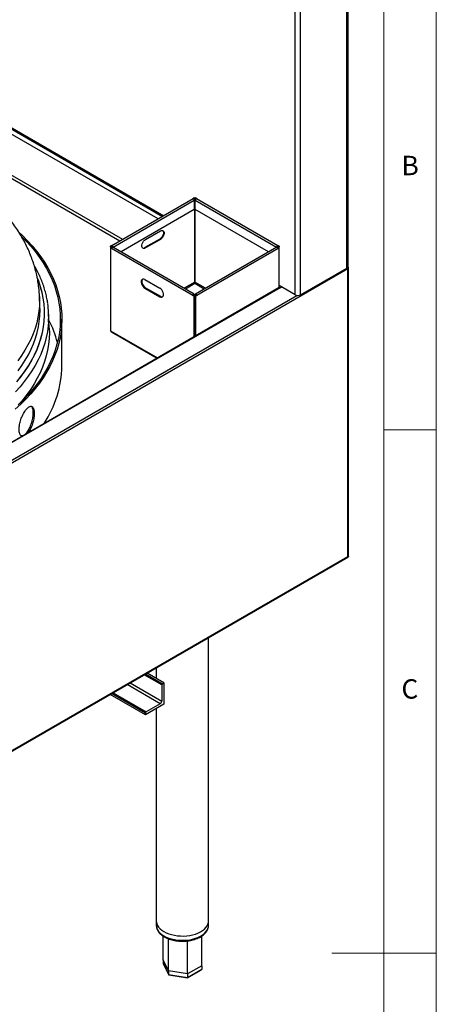
# Model space of a CAD drawing. Units: millimetres. Extents: x 5 to 415, y 5 to 292.
# Drawn here: x 375 to 415, y 144 to 238 of the extents above; entities that cross this region are included whole.
import ezdxf

# ---------------------------------------------------------------- set-up
doc = ezdxf.new("R2010")
doc.units = ezdxf.units.MM
doc.styles.add('SLDTEXTSTYLE0', font='TXT', dxfattribs={"width": 0.75})

msp = doc.modelspace()

# ---------------------------------------------------------------- linework, layer by layer
at = {"color": 7, "linetype": 'Continuous', "lineweight": 18}
for p, q in [((415, 5), (415, 292)), ((410, 287), (410, 50.8131)), ((410, 198.5), (415, 198.5)), ((415, 148.5), (405, 148.5))]:
    msp.add_line(p, q, dxfattribs=at)
at = {"color": 7, "linetype": 'Continuous', "lineweight": 25}
for p, q in [((406.4422, 213.9453), (406.4422, 255.9645)), ((406.5506, 214.0964), (406.5506, 256.1155)), ((406.5671, 214.0684), (406.5671, 256.1999)), ((401.4995, 211.394), (401.4995, 254.14)), ((402.0228, 211.394), (402.0228, 254.778)), ((358.0891, 236.6313), (388.8435, 218.8772)), ((391.7592, 220.5604), (383.9919, 216.0764)), ((384.1066, 215.9554), (391.8739, 220.4394)), ((391.8456, 220.6557), (391.7714, 220.6129)), ((391.835, 220.5761), (391.7714, 220.6129)), ((391.7714, 220.5645), (391.7714, 220.6129)), ((391.9092, 220.619), (391.835, 220.5761)), ((391.835, 220.5322), (391.835, 220.5761)), ((391.8456, 220.6557), (391.9092, 220.619)), ((391.8739, 220.4394), (391.8739, 219.5371)), ((391.9092, 220.619), (391.9092, 212.6006)), ((391.9979, 220.6557), (391.9342, 220.619)), ((391.9342, 212.6006), (391.9342, 220.619)), ((392.0085, 220.5761), (391.9342, 220.619)), ((391.9696, 220.4394), (399.7369, 215.9554)), ((391.9696, 219.5371), (391.9696, 220.4394)), ((392.0721, 220.6129), (391.9979, 220.6557)), ((392.0085, 220.5761), (392.0721, 220.6129)), ((392.0085, 220.5761), (392.0085, 220.5322)), ((392.0721, 220.6129), (392.0721, 220.5645)), ((399.8516, 216.0764), (392.0843, 220.5604)), ((391.8739, 219.5371), (384.868, 215.4927)), ((398.9755, 215.4927), (391.9696, 219.5371)), ((387.2124, 216.6827), (388.6266, 217.4992)), ((388.563, 216.7194), (387.1488, 215.9029)), ((388.6266, 216.6826), (387.2124, 215.8662)), ((388.6266, 216.6826), (388.563, 216.7194)), ((391.9092, 217.1074), (391.9342, 217.0929)), ((383.9404, 216.0921), (383.8662, 216.0493)), ((383.8662, 216.0493), (383.9298, 216.0125)), ((383.8662, 215.9614), (383.8662, 216.0493)), ((383.8662, 215.9614), (383.9298, 215.9981)), ((383.8662, 215.9614), (383.8662, 207.9429)), ((383.8662, 215.9614), (383.9404, 215.9185)), ((384.004, 216.0554), (383.9298, 216.0125)), ((383.9298, 215.9981), (383.9298, 216.0125)), ((383.9298, 215.9981), (384.004, 215.9553)), ((384.004, 216.0554), (383.9404, 216.0921)), ((384.004, 215.9553), (383.9404, 215.9185)), ((383.9404, 215.8042), (383.9404, 215.9185)), ((383.9722, 215.8226), (383.9404, 215.8042)), ((383.9722, 215.7858), (383.9404, 215.8042)), ((383.9722, 215.8226), (383.9722, 215.7858)), ((391.7395, 211.3386), (383.9722, 215.8226)), ((384.004, 216.0554), (384.004, 215.9553)), ((384.0359, 215.9595), (384.004, 215.9778)), ((384.004, 215.9411), (384.0359, 215.9595)), ((384.004, 215.9069), (384.004, 215.9553)), ((384.0359, 215.9595), (384.0359, 215.9962)), ((384.0429, 215.9921), (384.1066, 215.9554)), ((384.0429, 215.9409), (384.0429, 215.9921)), ((391.8542, 211.4597), (384.0869, 215.9436)), ((384.1066, 215.9323), (384.1066, 215.9554)), ((387.2124, 215.8662), (387.1488, 215.9029)), ((399.7566, 215.9436), (391.9893, 211.4597)), ((399.8713, 215.8226), (392.1039, 211.3386)), ((399.8006, 215.9921), (399.7369, 215.9554)), ((399.7369, 215.9554), (399.7369, 215.9323)), ((399.8006, 215.9921), (399.8006, 215.9409)), ((399.8076, 215.9962), (399.8076, 215.9595)), ((399.8076, 215.9595), (399.8394, 215.9778)), ((399.8076, 215.9595), (399.8394, 215.9411)), ((399.8394, 216.0554), (399.9031, 216.0921)), ((399.9137, 216.0125), (399.8394, 216.0554)), ((399.8394, 215.9553), (399.8394, 216.0554)), ((399.8394, 215.9553), (399.9137, 215.9981)), ((399.8394, 215.9553), (399.9031, 215.9185)), ((399.8394, 215.9553), (399.8394, 215.9069)), ((399.8713, 215.7858), (399.8713, 215.8226)), ((399.8713, 215.8226), (399.9031, 215.8042)), ((399.9031, 215.8042), (399.8713, 215.7858)), ((399.9773, 216.0493), (399.9031, 216.0921)), ((399.9031, 215.9185), (399.9773, 215.9614)), ((399.9031, 215.9185), (399.9031, 215.8042)), ((399.9773, 216.0493), (399.9137, 216.0125)), ((399.9137, 216.0125), (399.9137, 215.9981)), ((399.9773, 215.9614), (399.9137, 215.9981)), ((399.9773, 216.0493), (399.9773, 215.9614)), ((399.9773, 212.0782), (399.9773, 215.9614)), ((402.0228, 211.394), (406.4422, 213.9453)), ((406.5553, 214.0783), (406.5336, 214.0658)), ((406.5553, 186.3952), (406.5553, 213.8637)), ((406.608, 186.4216), (406.608, 213.9826)), ((387.1488, 212.8415), (388.563, 212.0251)), ((399.9741, 212.0765), (348.4845, 182.3522)), ((387.2124, 212.0617), (387.1488, 212.025)), ((387.1488, 212.025), (388.563, 211.2086)), ((387.2124, 212.0617), (388.6266, 211.2453)), ((401.4995, 211.394), (399.9773, 212.2728)), ((400.0641, 212.0676), (400.1984, 212.1451)), ((400.1909, 212.1495), (400.1829, 212.1362)), ((377.1218, 210.2966), (377.0818, 211.2309)), ((388.6266, 211.2453), (388.563, 211.2086)), ((391.7395, 211.3019), (391.7395, 211.3386)), ((391.7714, 211.3202), (391.7395, 211.3019)), ((391.7714, 211.2835), (391.7395, 211.3019)), ((391.835, 211.4345), (391.7714, 211.3978)), ((391.7714, 211.3978), (391.7714, 211.2835)), ((391.7714, 211.3978), (391.8456, 211.3549)), ((391.835, 211.4345), (391.9092, 211.3917)), ((391.8456, 211.3549), (391.9092, 211.3917)), ((391.8456, 207.384), (391.8456, 211.3549)), ((391.8739, 211.4121), (391.8739, 211.4162)), ((391.9092, 207.4208), (391.9092, 211.3917)), ((391.9342, 211.3917), (392.0085, 211.4345)), ((391.9979, 211.3549), (391.9342, 211.3917)), ((391.9342, 211.3917), (391.9342, 207.4352)), ((391.9696, 211.4162), (391.9696, 211.4121)), ((391.9979, 211.3549), (392.0721, 211.3978)), ((391.9979, 211.3549), (391.9979, 207.4719)), ((392.0085, 211.4345), (392.0721, 211.3978)), ((392.0721, 211.2835), (392.0721, 211.3978)), ((392.0721, 211.3202), (392.1039, 211.3019)), ((392.1039, 211.3019), (392.0721, 211.2835)), ((392.1039, 211.3386), (392.1039, 211.3019)), ((378.0118, 208.1988), (377.9485, 209.6779)), ((379.2197, 204.5865), (379.2197, 209.0775)), ((383.9184, 207.8519), (388.2872, 205.3298)), ((348.7918, 152.9881), (406.5574, 186.3356)), ((393.2373, 151.5829), (393.2373, 178.646)), ((388.9696, 174.3237), (387.3598, 175.253)), ((388.2373, 175.7596), (388.2373, 174.7464)), ((388.7574, 174.1196), (388.7574, 172.5682)), ((388.8282, 174.2421), (388.9696, 174.3237)), ((388.9696, 174.3237), (388.9696, 172.2823)), ((387.2018, 171.2618), (383.824, 173.2118)), ((388.9696, 172.2823), (387.2018, 171.2618)), ((388.616, 172.3232), (387.2725, 171.5476)), ((387.2018, 171.2618), (387.2018, 171.4251)), ((388.2373, 171.8596), (388.2373, 151.5829)), ((388.2373, 151.5829), (388.2373, 151.1746)), ((393.2373, 151.1746), (393.2373, 151.5829)), ((388.897, 147.8665), (388.8984, 150.1347)), ((392.5759, 149.7982), (392.5868, 150.1425)), ((389.3901, 146.8041), (388.897, 147.8665)), ((388.897, 147.8665), (388.897, 147.5399)), ((388.897, 147.5399), (389.3901, 146.4775)), ((388.9038, 147.5107), (389.3951, 146.4523)), ((391.2305, 146.5194), (389.3901, 146.8041)), ((389.3901, 146.8041), (389.3901, 146.4775)), ((391.2217, 146.1539), (392.545, 146.9178)), ((392.5777, 147.2971), (391.2305, 146.5194)), ((391.2305, 146.1928), (392.5777, 146.9705)), ((392.5777, 147.2971), (392.5777, 146.9705)), ((389.3901, 146.4775), (391.2305, 146.1928)), ((389.4235, 146.4309), (391.2182, 146.1533)), ((391.2305, 146.5194), (391.2305, 146.1928))]:
    msp.add_line(p, q, dxfattribs=at)
at = {"color": 8, "linetype": 'Continuous', "lineweight": 25}
for p, q in [((388.425, 218.6356), (357.5995, 236.4308)), ((358.0124, 236.8007), (388.9519, 218.9398)), ((385.0303, 216.6759), (357.5995, 232.5114)), ((384.7475, 216.5126), (357.5988, 232.1852)), ((391.9092, 217.2325), (391.9342, 217.2181)), ((391.9342, 216.6098), (391.9092, 216.6242)), ((384.0359, 215.9962), (384.004, 216.0146)), ((384.0359, 215.9962), (384.0394, 215.9982)), ((399.8041, 215.9982), (399.8076, 215.9962)), ((399.8076, 215.9962), (399.8394, 216.0146)), ((406.5553, 213.8637), (348.7918, 180.5175)), ((391.9092, 212.6006), (390.8936, 212.0142)), ((391.9342, 212.6904), (391.9092, 212.7048)), ((392.9499, 212.0142), (391.9342, 212.6006)), ((400.0641, 212.0676), (348.5372, 182.3218)), ((391.9217, 212.4608), (391.0209, 211.9407)), ((392.8226, 211.9407), (391.9217, 212.4608)), ((348.8768, 180.8605), (401.671, 211.3379)), ((391.7714, 211.357), (391.7395, 211.3386)), ((391.8704, 211.4141), (391.8739, 211.4162)), ((391.9731, 211.4141), (391.9696, 211.4162)), ((392.0721, 211.357), (392.1039, 211.3386)), ((383.8662, 207.9429), (388.34, 205.3603)), ((348.7918, 153.049), (406.5553, 186.3952)), ((388.7574, 174.1196), (387.0769, 175.0897)), ((387.2184, 175.1714), (388.8282, 174.2421)), ((388.616, 172.3232), (385.4504, 174.1507)), ((385.7332, 174.314), (388.7574, 172.5682)), ((387.2018, 171.4251), (383.9654, 173.2935)), ((384.1069, 173.3751), (387.2725, 171.5476))]:
    msp.add_line(p, q, dxfattribs=at)
at = {"color": 7, "linetype": 'Continuous', "lineweight": 25, "flags": 128}
for points in [[(391.7592, 220.5604), (391.781, 220.5646), (391.8067, 220.5557), (391.8324, 220.535), (391.8542, 220.5056), (391.8688, 220.472), (391.8739, 220.4394)], [(391.9696, 220.4394), (391.9747, 220.472), (391.9893, 220.5056), (392.0111, 220.535), (392.0368, 220.5557), (392.0625, 220.5646), (392.0843, 220.5604)], [(375.102, 217.3841), (375.4563, 217.0467), (375.9366, 216.5561), (376.3861, 216.0558), (376.8042, 215.5465), (377.1903, 215.0289), (377.5441, 214.5036), (377.8649, 213.9714), (378.1525, 213.4328), (378.4064, 212.8886), (378.6263, 212.3395), (378.8119, 211.7862), (378.9631, 211.2294), (379.0795, 210.6699), (379.161, 210.1083), (379.2076, 209.5453), (379.2192, 208.9818), (379.1957, 208.4184), (379.1373, 207.8558), (379.0438, 207.2948), (378.9156, 206.7361), (378.7528, 206.1805), (378.5554, 205.6285), (378.324, 205.081), (378.0586, 204.5387), (377.7597, 204.0022), (377.4276, 203.4722), (377.0628, 202.9494), (376.6657, 202.4346), (376.2369, 201.9283), (375.7769, 201.4312), (375.2863, 200.944), (374.7657, 200.4672)], [(388.8428, 217.5388), (388.8846, 217.4829), (388.9129, 217.3878), (388.9129, 217.2715), (388.8846, 217.1437), (388.8302, 217.0145), (388.7541, 216.8945), (388.6626, 216.7934), (388.563, 216.7194)], [(388.6266, 217.4992), (388.7262, 217.5401), (388.8178, 217.5447), (388.8938, 217.5125), (388.9482, 217.4461), (388.9766, 217.351), (388.9766, 217.2348), (388.9482, 217.1069), (388.8938, 216.9778), (388.8178, 216.8578), (388.7262, 216.7567), (388.6266, 216.6826)], [(375.3668, 216.9637), (375.8259, 216.4922), (376.274, 215.9913), (376.6904, 215.4815), (377.0747, 214.9633), (377.4264, 214.4374), (377.7449, 213.9046), (378.0299, 213.3654), (378.2811, 212.8207), (378.498, 212.2711), (378.6804, 211.7173), (378.8281, 211.1601), (378.9408, 210.6002), (379.0185, 210.0383), (379.0609, 209.4751), (379.0682, 208.9115), (379.0402, 208.348), (378.977, 207.7855), (378.8786, 207.2247), (378.7453, 206.6663), (378.5771, 206.111), (378.3744, 205.5596), (378.1372, 205.0128), (377.8661, 204.4713), (377.5613, 203.9357), (377.2232, 203.4069), (376.8522, 202.8855), (376.4489, 202.3721), (376.0138, 201.8675), (375.5474, 201.3723), (375.0503, 200.8871)], [(387.2124, 215.8662), (387.1128, 215.8252), (387.0213, 215.8207), (386.9452, 215.8529), (386.8908, 215.9192), (386.8625, 216.0144), (386.8625, 216.1306), (386.8908, 216.2584), (386.9452, 216.3876), (387.0213, 216.5076), (387.1128, 216.6087), (387.2124, 216.6827)], [(383.9722, 215.8226), (383.9773, 215.8552), (383.9919, 215.8888), (384.0137, 215.9182), (384.0394, 215.9389), (384.0651, 215.9479), (384.0869, 215.9436)], [(384.1066, 215.9554), (384.1015, 215.988), (384.0869, 216.0216), (384.0651, 216.051), (384.0394, 216.0717), (384.0137, 216.0807), (383.9919, 216.0764), (383.9823, 216.068)], [(384.0429, 215.9921), (384.0427, 215.9938), (384.0419, 215.9956), (384.0407, 215.9972), (384.0394, 215.9982), (384.038, 215.9987), (384.0369, 215.9985), (384.0361, 215.9976), (384.0359, 215.9962)], [(399.8612, 216.068), (399.8516, 216.0764), (399.8298, 216.0807), (399.8041, 216.0717), (399.7784, 216.051), (399.7566, 216.0216), (399.742, 215.988), (399.7369, 215.9554)], [(399.7566, 215.9436), (399.7784, 215.9479), (399.8041, 215.9389), (399.8298, 215.9182), (399.8516, 215.8888), (399.8662, 215.8552), (399.8713, 215.8226)], [(399.8076, 215.9962), (399.8074, 215.9976), (399.8066, 215.9985), (399.8054, 215.9987), (399.8041, 215.9982), (399.8027, 215.9972), (399.8016, 215.9956), (399.8008, 215.9938), (399.8006, 215.9921)], [(387.1488, 212.8415), (387.0492, 212.8825), (386.9576, 212.8871), (386.8816, 212.8549), (386.8272, 212.7885), (386.7988, 212.6934), (386.7988, 212.5772), (386.8272, 212.4493), (386.8816, 212.3202), (386.9576, 212.2002), (387.0492, 212.099), (387.1488, 212.025)], [(386.9326, 212.8812), (386.8908, 212.8253), (386.8625, 212.7301), (386.8625, 212.6139), (386.8908, 212.4861), (386.9452, 212.3569), (387.0213, 212.2369), (387.1128, 212.1358), (387.2124, 212.0617)], [(388.563, 211.2086), (388.6626, 211.1676), (388.7541, 211.1631), (388.8302, 211.1953), (388.8846, 211.2616), (388.9129, 211.3567), (388.9129, 211.4729), (388.8846, 211.6008), (388.8302, 211.73), (388.7541, 211.85), (388.6626, 211.9511), (388.563, 212.0251)], [(391.8739, 211.4162), (391.8688, 211.4429), (391.8542, 211.4596), (391.8324, 211.4639), (391.8067, 211.4549), (391.781, 211.4342), (391.7592, 211.4048), (391.7447, 211.3712), (391.7395, 211.3386)], [(392.1039, 211.3386), (392.0988, 211.3712), (392.0843, 211.4048), (392.0625, 211.4342), (392.0368, 211.4549), (392.0111, 211.4639), (391.9893, 211.4596), (391.9747, 211.4429), (391.9696, 211.4162)], [(377.112, 209.3983), (377.1294, 209.9387), (377.1218, 210.2966)], [(378.0118, 208.1988), (378.0194, 207.7593), (377.9975, 207.2079), (377.9405, 206.6574), (377.8485, 206.1085), (377.7216, 205.5619), (377.5601, 205.0184), (377.364, 204.4787), (377.1338, 203.9435), (376.8696, 203.4135), (376.5719, 202.8895), (376.2411, 202.3721), (375.8775, 201.8622), (375.4818, 201.3602), (375.1941, 201.0233)], [(375.8445, 201.6828), (375.8578, 201.7193), (375.9332, 201.937)], [(388.2373, 151.5829), (388.2442, 151.476), (388.2836, 151.3066), (388.3574, 151.141), (388.4647, 150.9816), (388.6038, 150.8306), (388.7729, 150.6902), (388.9696, 150.5624)], [(388.2373, 151.5829), (388.2442, 151.476), (388.2836, 151.3066), (388.3574, 151.141), (388.4647, 150.9816), (388.6038, 150.8306), (388.7729, 150.6902), (388.9696, 150.5624)], [(388.9696, 150.5624), (389.1911, 150.4488), (389.4343, 150.3512), (389.6957, 150.2709), (389.9718, 150.209), (390.2587, 150.1663), (390.5523, 150.1436), (390.8484, 150.1411), (391.1431, 150.1588), (391.432, 150.1965), (391.7111, 150.2536), (391.9766, 150.3295), (392.2247, 150.4229), (392.4519, 150.5326), (392.6551, 150.657), (392.8313, 150.7944), (392.9782, 150.9429), (393.0935, 151.1004), (393.1758, 151.2647), (393.2239, 151.4334), (393.2373, 151.5829)], [(388.9696, 150.5624), (389.1911, 150.4488), (389.4343, 150.3512), (389.6957, 150.2709), (389.9718, 150.209), (390.2587, 150.1663), (390.5523, 150.1436), (390.8484, 150.1411), (391.1431, 150.1588), (391.432, 150.1965), (391.7111, 150.2536), (391.9766, 150.3295), (392.2247, 150.4229), (392.4519, 150.5326), (392.6551, 150.657), (392.8313, 150.7944), (392.9782, 150.9429), (393.0935, 151.1004), (393.1758, 151.2647), (393.2239, 151.4334), (393.2373, 151.5829)]]:
    msp.add_lwpolyline(points, dxfattribs=at)
at = {"color": 8, "linetype": 'Continuous', "lineweight": 25, "flags": 128}
for points in [[(376.8874, 212.906), (376.9734, 212.6808), (377.153, 212.1432), (377.2979, 211.6022), (377.4078, 211.0584), (377.4827, 210.5127), (377.5223, 209.9657), (377.5267, 209.4182), (377.4959, 208.871), (377.4298, 208.3249), (377.3286, 207.7805), (377.1925, 207.2387), (377.0215, 206.7002), (376.816, 206.1657), (376.5763, 205.6361), (376.3026, 205.1119), (375.9953, 204.5939), (375.6549, 204.083), (375.2818, 203.5796), (374.8766, 203.0847)], [(374.9012, 203.0776), (375.3068, 203.5731), (375.6803, 204.077), (376.0211, 204.5885), (376.3287, 205.107), (376.6027, 205.6318), (376.8427, 206.162), (377.0485, 206.6971), (377.2196, 207.2361), (377.3559, 207.7785), (377.4572, 208.3235), (377.5233, 208.8702), (377.5542, 209.418), (377.5498, 209.966), (377.5101, 210.5136), (377.4351, 211.06), (377.3251, 211.6043), (377.1801, 212.146), (377.0003, 212.6841), (376.8648, 213.0317)], [(377.0818, 211.2321), (377.0895, 210.8735), (377.0719, 210.3324), (377.0194, 209.792), (376.9318, 209.2531), (376.8095, 208.7165), (376.6524, 208.1829), (376.4609, 207.6531), (376.2352, 207.1278), (375.9757, 206.6077), (375.6826, 206.0936), (375.3565, 205.5862), (374.9977, 205.0861)], [(375.0343, 204.1421), (375.3937, 204.6429), (375.7204, 205.1511), (376.0139, 205.6661), (376.2739, 206.187), (376.4999, 206.7132), (376.6917, 207.2438), (376.849, 207.7783), (376.9716, 208.3157), (377.0592, 208.8555), (377.1119, 209.3967), (377.112, 209.3983)], [(377.9395, 208.7674), (377.9102, 208.4148), (377.8359, 207.8663), (377.7267, 207.3198), (377.5828, 206.776), (377.4044, 206.2356), (377.1917, 205.6993), (376.9451, 205.168), (376.6648, 204.6422), (376.3512, 204.1227), (376.0048, 203.6102), (375.626, 203.1054), (375.2154, 202.6089), (374.7734, 202.1215)], [(388.2373, 151.1746), (388.2442, 151.0678), (388.2836, 150.8983), (388.3574, 150.7327), (388.4647, 150.5733), (388.6038, 150.4223), (388.7729, 150.2819), (388.9696, 150.1541)], [(388.9696, 150.1541), (389.1911, 150.0406), (389.4343, 149.9429), (389.6957, 149.8626), (389.9718, 149.8007), (390.2587, 149.7581), (390.5523, 149.7353), (390.8484, 149.7328), (391.1431, 149.7505), (391.432, 149.7882), (391.7111, 149.8454), (391.9766, 149.9212), (392.2247, 150.0146), (392.4519, 150.1243), (392.6551, 150.2487), (392.8313, 150.3862), (392.9782, 150.5347), (393.0935, 150.6922), (393.1758, 150.8564), (393.2239, 151.0252), (393.2373, 151.1746)]]:
    msp.add_lwpolyline(points, dxfattribs=at)
at = {"color": 7, "linetype": 'Continuous', "lineweight": 25}
for centre, radius, start, end in [((386.9978, 216.1174), 0.2623, 255.622969, 305.1438), ((406.3654, 214.1148), 0.1861, 294.374658, 354.305201), ((400.0114, 211.994), 0.0905, 54.382423, 114.307119), ((388.7776, 211.4598), 0.2623, 234.8562, 284.377031), ((401.7611, 211.899), 0.5687, 242.609672, 297.390328), ((369.2828, 209.3085), 8.6736, 356.42352, 8.227817), ((368.7994, 204.2851), 10.3088, 14.303667, 27.07433), ((369.1106, 204.7346), 10.1102, 326.189358, 359.160625), ((388.911, 174.1126), 0.1537, 122.605478, 177.394522), ((388.4504, 172.5821), 0.3074, 302.605478, 357.394522), ((387.3553, 171.4182), 0.1537, 122.605478, 177.394522)]:
    msp.add_arc(centre, radius, start, end, dxfattribs=at)
for centre, major_axis, ratio, start_param, end_param in [((391.9217, 212.5343), (-0.0084, 0.0989), 0.0931487, 0.8291245, 2.3999209), ((391.9217, 212.5343), (0.0084, 0.0989), 0.0931487, 3.8832645, 5.4540608), ((384.0446, 207.9869), (0.1638, 0.0986), 0.7173477, 2.7337949, 3.5192743), ((389.0085, 147.5226), (0.1089, -0.0344), 0.6979427, 3.3588664, 3.7097983), ((392.4661, 146.9878), (0.1089, -0.0344), 0.6979427, 5.7149797, 6.5004591), ((389.4718, 146.5246), (0.0652, 0.0868), 0.565784, 2.496647, 3.4356065), ((391.2006, 146.2572), (-0.0194, 0.1039), 0.2184026, 3.0648526, 4.0038121)]:
    msp.add_ellipse(centre, major_axis=major_axis, ratio=ratio, start_param=start_param, end_param=end_param, dxfattribs=at)
for points, knots in [([(377.0801, 211.2325), (377.0796, 211.2568), (377.0749, 211.4835), (377.0361, 211.9116), (376.9617, 212.5152), (376.8529, 213.1153), (376.7141, 213.7115), (376.5441, 214.3031), (376.3434, 214.8895), (376.112, 215.4703), (375.85, 216.0447), (375.5573, 216.6124), (375.2341, 217.1726), (374.8803, 217.7249), (374.4961, 218.2684), (374.0815, 218.8026), (373.6369, 219.3266), (373.1626, 219.8396), (372.659, 220.3407), (372.127, 220.8291), (371.5671, 221.3038), (370.9804, 221.764), (370.368, 222.2089), (369.7309, 222.6377), (369.0705, 223.0497), (368.3879, 223.4444), (367.6845, 223.8212), (366.9616, 224.1797), (366.2205, 224.5196), (365.4623, 224.8406), (364.6883, 225.1425), (363.8995, 225.4251), (363.0971, 225.6884), (362.2821, 225.9322), (361.4554, 226.1565), (360.6183, 226.3612), (359.7715, 226.5462), (358.9162, 226.7116), (358.0532, 226.8572), (357.1837, 226.983), (356.3085, 227.0891), (355.4286, 227.1754), (354.5449, 227.2418), (353.6586, 227.2884), (352.7704, 227.3151), (351.8815, 227.3219), (350.9927, 227.3089), (350.1051, 227.2759), (349.2194, 227.2237), (348.3376, 227.1492), (347.7475, 227.092), (347.4534, 227.0542), (347.4501, 227.0538)], [0, 0, 0, 0, 0.0022457, 0.0209431, 0.0396485, 0.0583878, 0.0771864, 0.0960692, 0.1150602, 0.134182, 0.1534555, 0.1728993, 0.1925291, 0.2123574, 0.2323926, 0.2526383, 0.2730933, 0.2937515, 0.3146015, 0.3356278, 0.3568108, 0.3781286, 0.3995578, 0.4210748, 0.4426569, 0.4642831, 0.4859349, 0.5075949, 0.5292478, 0.5508843, 0.5724972, 0.5940817, 0.6156348, 0.6371547, 0.6586411, 0.6800947, 0.7015169, 0.7229097, 0.7442755, 0.7656173, 0.7869381, 0.8082412, 0.8295301, 0.8508084, 0.8720797, 0.8933477, 0.9146162, 0.935888, 0.9571667, 0.9784558, 0.9997593, 1, 1, 1, 1]), ([(377.8626, 210.5762), (377.8397, 210.7252), (377.7899, 211.0505), (377.6751, 211.5492), (377.5261, 212.0724), (377.3449, 212.5921), (377.1337, 213.108), (376.8888, 213.6188), (376.7001, 213.981), (376.5843, 214.1707), (376.5701, 214.1941)], [0, 0, 0, 0, 0.1207462, 0.2634964, 0.4063823, 0.5494365, 0.6926822, 0.8361331, 0.9797938, 1, 1, 1, 1]), ([(406.533, 214.0654), (406.5348, 214.0628), (406.5451, 214.0485), (406.5599, 214.0101), (406.5675, 213.9587), (406.566, 213.9066), (406.559, 213.8786), (406.5553, 213.8637)], [0, 0, 0, 0, 0.0491562, 0.2710907, 0.5801266, 0.7763129, 1, 1, 1, 1]), ([(406.5553, 213.8637), (406.5572, 213.8657), (406.5628, 213.8719), (406.5715, 213.8828), (406.5809, 213.8963), (406.5877, 213.908), (406.5945, 213.9215), (406.6003, 213.9358), (406.605, 213.9528), (406.6071, 213.9656), (406.6082, 213.9793), (406.608, 213.9931), (406.6056, 214.0085), (406.6022, 214.0193), (406.5988, 214.0274), (406.5941, 214.0368), (406.5858, 214.0495), (406.5724, 214.0647), (406.5609, 214.0739), (406.5553, 214.0783)], [0, 0, 0, 0, 0.02970398, 0.08943889, 0.14989872, 0.21110281, 0.24189632, 0.32345262, 0.39111761, 0.45214557, 0.48286793, 0.56124676, 0.62648024, 0.68560209, 0.71541672, 0.74629841, 0.82732133, 0.91593569, 1, 1, 1, 1]), ([(375.1271, 198.5486), (375.1293, 198.6194), (375.1338, 198.7611), (375.1682, 198.9937), (375.2225, 199.2334), (375.2958, 199.4751), (375.3858, 199.7115), (375.489, 199.9368), (375.6023, 200.1441), (375.7221, 200.3287), (375.8447, 200.4844), (375.9668, 200.6083), (376.0847, 200.6953), (376.1957, 200.7442), (376.2964, 200.7516), (376.3847, 200.7184), (376.4578, 200.6436), (376.5147, 200.531), (376.5535, 200.3824), (376.5743, 200.2043), (376.5763, 200.0004), (376.5603, 199.7782), (376.5262, 199.5427), (376.4753, 199.3004), (376.4078, 199.058), (376.3255, 198.8208), (376.2293, 198.5978), (376.129, 198.4029), (376.058, 198.2986), (376.026, 198.2516)], [0, 0, 0, 0, 0.0371775, 0.074355, 0.1115323, 0.1487096, 0.1858919, 0.2230745, 0.2603005, 0.2975274, 0.3348864, 0.3722465, 0.4098297, 0.4474134, 0.4851818, 0.522949, 0.5606529, 0.5983545, 0.6356817, 0.6730074, 0.709892, 0.7467771, 0.7835142, 0.8202531, 0.8572553, 0.8942593, 0.9317152, 0.9691717, 1, 1, 1, 1]), ([(376.2758, 200.7434), (376.2949, 200.7266), (376.3392, 200.6874), (376.3899, 200.5805), (376.4291, 200.433), (376.4497, 200.2546), (376.4517, 200.0508), (376.4357, 199.8286), (376.4017, 199.5931), (376.3508, 199.3508), (376.2835, 199.1083), (376.2013, 198.8713), (376.1054, 198.6476), (375.9981, 198.4421), (375.8819, 198.2648), (375.7755, 198.1316), (375.7089, 198.0753), (375.6834, 198.0538)], [0, 0, 0, 0, 0.0530871, 0.1234637, 0.1931338, 0.2628008, 0.3316354, 0.4004709, 0.4690269, 0.5375866, 0.6066429, 0.6757029, 0.7456155, 0.8155292, 0.8860033, 0.956476, 1, 1, 1, 1]), ([(375.3987, 197.8814), (375.3722, 197.8939), (375.3136, 197.9215), (375.2406, 198.0113), (375.1811, 198.1399), (375.1367, 198.3142), (375.1305, 198.4646), (375.1271, 198.5486)], [0, 0, 0, 0, 0.1622195, 0.3589906, 0.5552171, 0.7514434, 1, 1, 1, 1]), ([(375.4637, 197.927), (375.4416, 197.9195), (375.3963, 197.9042), (375.3561, 197.9127), (375.3355, 197.9171)], [0, 0, 0, 0, 0.48662146, 1, 1, 1, 1]), ([(406.6077, 186.4216), (406.6078, 186.4207), (406.608, 186.4188), (406.6073, 186.4164), (406.6062, 186.4133), (406.604, 186.4099), (406.6003, 186.4062), (406.5961, 186.4036), (406.5922, 186.4016), (406.5876, 186.3997), (406.5809, 186.3978), (406.5716, 186.3961), (406.5629, 186.3953), (406.5572, 186.3953), (406.5553, 186.3952)], [0, 0, 0, 0, 0.0544925, 0.1158278, 0.1667131, 0.2689907, 0.3723656, 0.4768408, 0.5293524, 0.5871409, 0.7033725, 0.8210243, 0.9401039, 1, 1, 1, 1]), ([(406.5553, 186.3952), (406.559, 186.3863), (406.5659, 186.3696), (406.5681, 186.3474), (406.5612, 186.3403), (406.5571, 186.336)], [0, 0, 0, 0, 0.3144446, 0.5902499, 1, 1, 1, 1]), ([(388.2411, 151.1855), (388.2399, 151.1641), (388.2353, 151.0845), (388.2603, 150.9471), (388.3149, 150.7773), (388.4015, 150.6136), (388.5166, 150.4571), (388.6608, 150.3097), (388.8252, 150.1765), (388.951, 150.0993), (389.011, 150.0625)], [0, 0, 0, 0, 0.0490873, 0.1826218, 0.3161905, 0.4511976, 0.5885921, 0.7285318, 0.8705043, 1, 1, 1, 1]), ([(389.011, 150.0625), (389.048, 150.0419), (389.1547, 149.9826), (389.3468, 149.8964), (389.5905, 149.81), (389.8485, 149.7411), (390.1174, 149.6903), (390.3937, 149.6578), (390.6742, 149.6442), (390.9554, 149.6494), (391.2339, 149.6734), (391.5064, 149.716), (391.7696, 149.7768), (392.0203, 149.8553), (392.2555, 149.9509), (392.4722, 150.0628), (392.6675, 150.1901), (392.8386, 150.3317), (392.9825, 150.4861), (393.0962, 150.6509), (393.179, 150.8235), (393.2247, 151.0001), (393.2429, 151.1217), (393.237, 151.1825), (393.2368, 151.1845)], [0, 0, 0, 0, 0.0260393, 0.0750276, 0.1239502, 0.1727905, 0.2215486, 0.2702421, 0.3188964, 0.3675405, 0.4162021, 0.4649052, 0.5136814, 0.5625614, 0.6115721, 0.6607287, 0.7100211, 0.7593736, 0.8085801, 0.8573468, 0.9053363, 0.9523356, 0.9984203, 1, 1, 1, 1]), ([(389.3901, 146.8041), (389.3902, 147.5666), (389.3902, 148.5928), (389.3919, 149.6199), (389.3923, 149.8838)], [0, 0, 0, 0, 0.7430215, 1, 1, 1, 1]), ([(391.2305, 146.5194), (391.2304, 147.2819), (391.2304, 148.3336), (391.2298, 149.3866), (391.2296, 149.6762)], [0, 0, 0, 0, 0.7250096, 1, 1, 1, 1]), ([(392.5777, 147.2971), (392.5777, 148.0596), (392.5776, 149.0054), (392.5756, 149.9515), (392.5752, 150.1349)], [0, 0, 0, 0, 0.8061637, 1, 1, 1, 1])]:
    msp.add_open_spline(points, degree=3, knots=knots, dxfattribs=at)

# ---------------------------------------------------------------- texts
at = {"color": 7, "linetype": 'Continuous', "lineweight": 0, "char_height": 1.8521, "attachment_point": 1, "style": 'SLDTEXTSTYLE0'}
for s, insert in [('B', (411.6667, 224.668)), ('C', (411.6667, 174.668))]:
    msp.add_mtext(s, dxfattribs=dict(at, insert=insert))

doc.saveas('drawing.dxf')
